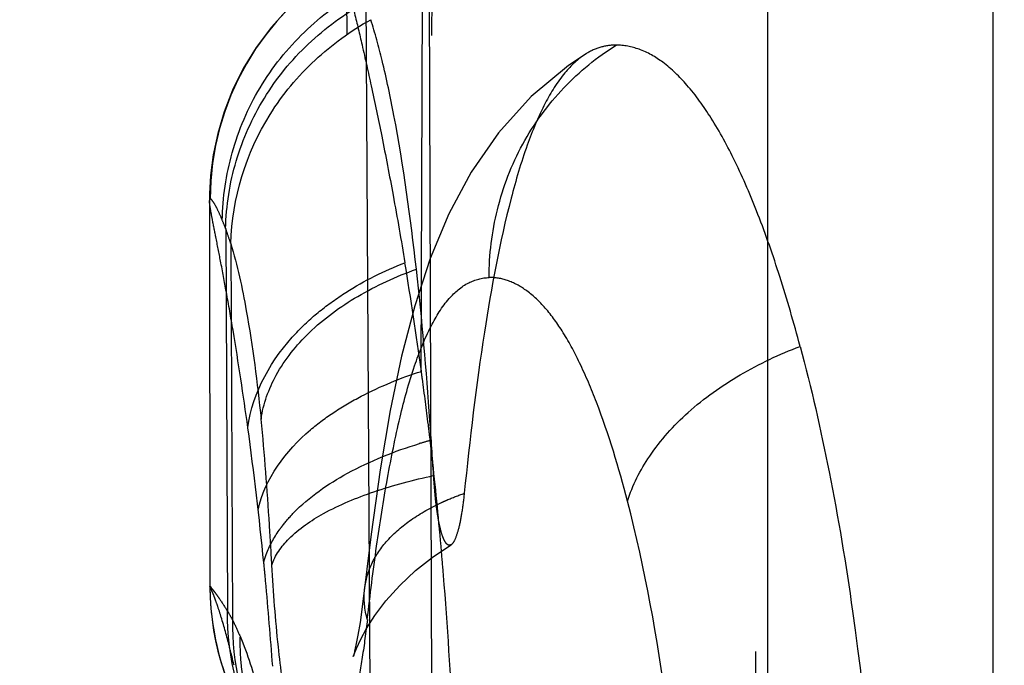
# Model space of a CAD drawing. Units: millimetres. Extents: x 0 to 420, y 0 to 297.
# Drawn here: x 222 to 224, y 126 to 127 of the extents above; entities that cross this region are included whole.
import ezdxf

# ---------------------------------------------------------------- set-up
doc = ezdxf.new("R2010")
doc.units = ezdxf.units.MM
doc.header["$LTSCALE"] = 23.1
doc.linetypes.add('DOT', pattern=[0.2, 0.1, -0.1])
doc.linetypes.add('HIDDEN', pattern=[0.2, 0.1, -0.1])
doc.layers.get('0').update_dxf_attribs({"linetype": 'CONTINUOUS'})
for name, color, linetype in [('608072162-000-00-ED1_DIM', 7, 'CONTINUOUS'), ('608072162-000_CL', 7, 'CONTINUOUS'), ('608072162-000_HL', 7, 'CONTINUOUS'), ('DEFAULT_2', 6, 'HIDDEN')]:
    doc.layers.add(name, color=color, linetype=linetype)
doc.styles.get("Standard").update_dxf_attribs({"font": 'TXT.SHX', "width": 0.7})
doc.dimstyles.new('DIMSTYLE_1', dxfattribs={"dimtxt": 3.5, "dimasz": 3.5, "dimexe": 1.5, "dimexo": 0, "dimgap": 0.875, "dimtad": 1, "dimdec": 3, "dimlfac": 0.2, "dimdsep": 46, "dimtxsty": 'STANDARD', "dimblk": '_FILLED', "dimblk1": '_FILLED', "dimblk2": '_FILLED', "dimcen": 0.09, "dimclrt": 2, "dimadec": 3, "dimazin": 2, "dimtp": 0.05, "dimtm": 0.05, "dimtfac": 1, "dimtdec": 3, "dimtofl": 0, "dimtmove": 0, "dimatfit": 3, "dimldrblk": '_FILLED', "dimfxl": 1, "dimtolj": 1, "dimarcsym": 0})

# ---------------------------------------------------------------- blocks, each defined once
blk = doc.blocks.new('_FILLED')
at = {"color": 0, "linetype": 'BYBLOCK'}
blk.add_solid([(0, 0), (-1, 0.125), (-1, -0.125)], dxfattribs=at)
blk = doc.blocks.new('*D0')
at = {"layer": '608072162-000-00-ED1_DIM', "color": 3, "linetype": 'CONTINUOUS'}
for p, q in [((212.3556, 143.8041), (240.5322, 143.8041)), ((239.0322, 143.8041), (239.0322, 129.6909)), ((239.0322, 115.5776), (239.0322, 129.6909)), ((212.3556, 115.5776), (240.5322, 115.5776))]:
    blk.add_line(p, q, dxfattribs=at)
at = {"layer": '608072162-000-00-ED1_DIM', "color": 3, "linetype": 'CONTINUOUS', "xscale": 3.5, "yscale": 3.5, "zscale": 3.5}
for p, rotation in [((239.0322, 143.8041), 90), ((239.0322, 115.5776), 270)]:
    blk.add_blockref('_FILLED', p, dxfattribs=dict(at, rotation=rotation))
at = {"layer": '608072162-000-00-ED1_DIM', "color": 2, "linetype": 'CONTINUOUS', "insert": (234.6572, 130.3913), "char_height": 3.5, "width": 30.25, "attachment_point": 2, "rotation": 90, "line_spacing_factor": 0.9}
blk.add_mtext('(\\fgdt;{\\fgdt;n}\\fTXT.SHX;5.645)', dxfattribs=at)

msp = doc.modelspace()

# ---------------------------------------------------------------- linework, layer by layer
at = {"color": 9, "linetype": 'DOT'}
for p, q in [((222.9014, 125.4223), (222.8722, 133.945)), ((222.406, 127.0137), (222.4075, 127.018)), ((222.4419, 126.952), (222.4456, 126.1034)), ((222.4531, 126.919), (222.4567, 126.0826))]:
    msp.add_line(p, q, dxfattribs=at)
for centre, radius, start, end in [((223.0089, 127.018), 0.6013, 120.1561, 179.9957), ((221.7651, 126.6933), 0.7245, 20.9204, 22.5033), ((223.031, 126.0966), 0.5857, 179.3361, 210.051), ((223.0416, 126.0748), 0.5847, 179.2291, 206.8503)]:
    msp.add_arc(centre, radius, start, end, dxfattribs=at)
for points, knots in [([(222.4344, 126.9706), (222.4351, 127.0211), (222.4507, 127.1241), (222.5121, 127.269), (222.6113, 127.3921), (222.6951, 127.4556), (222.7396, 127.4809)], [0, 0, 0, 0, 0.244271, 0.497479, 0.7521, 1, 1, 1, 1]), ([(222.4418, 126.952), (222.4429, 127.0026), (222.4589, 127.1045), (222.5222, 127.2459), (222.6208, 127.367), (222.7053, 127.4288), (222.7507, 127.4539)], [0, 0, 0, 0, 0.246859, 0.495877, 0.747109, 1, 1, 1, 1]), ([(222.4531, 126.919), (222.4558, 127.0189), (222.5035, 127.1732), (222.6351, 127.3296), (222.7193, 127.3914), (222.764, 127.416)], [0, 0, 0, 0, 0.49201, 0.748646, 1, 1, 1, 1]), ([(223.0269, 126.8434), (223.0266, 126.894), (223.0395, 126.9969), (223.095, 127.1426), (223.187, 127.2676), (223.2662, 127.3332), (223.3086, 127.3595)], [0, 0, 0, 0, 0.24768, 0.50228, 0.755602, 1, 1, 1, 1]), ([(222.4344, 126.9706), (222.4314, 126.978), (222.426, 126.9902), (222.4182, 127.0055), (222.4128, 127.0137), (222.4091, 127.018), (222.4075, 127.018)], [0, 0, 0, 0, 0.431627, 0.733565, 0.917784, 1, 1, 1, 1]), ([(222.4531, 126.919), (222.4522, 126.922), (222.4486, 126.9331), (222.4448, 126.944), (222.4418, 126.952)], [0, 0, 0, 0, 0.269343, 1, 1, 1, 1]), ([(222.4531, 126.919), (222.4681, 126.8702), (222.4955, 126.7405), (222.5121, 126.6094), (222.5205, 126.5288)], [0, 0, 0, 0, 0.386724, 1, 1, 1, 1]), ([(222.5205, 126.5288), (222.5252, 126.5629), (222.5516, 126.6344), (222.627, 126.7288), (222.7355, 126.8069), (222.8202, 126.8458), (222.8652, 126.8618)], [0, 0, 0, 0, 0.206662, 0.444772, 0.713923, 1, 1, 1, 1]), ([(222.7563, 126.084), (222.7625, 126.1383), (222.7757, 126.2431), (222.7992, 126.393), (222.8262, 126.527), (222.8569, 126.6405), (222.8923, 126.7299), (222.9317, 126.7942), (222.9769, 126.8338), (223.0112, 126.8429), (223.0269, 126.8434)], [0, 0, 0, 0, 0.194007, 0.374945, 0.538502, 0.678947, 0.791964, 0.87872, 0.944485, 1, 1, 1, 1]), ([(223.3339, 126.3467), (223.3146, 126.421), (223.2834, 126.5253), (223.2308, 126.6504), (223.1925, 126.722), (223.1527, 126.7769), (223.1117, 126.8155), (223.0697, 126.8385), (223.0405, 126.8436), (223.0269, 126.8435)], [0, 0, 0, 0, 0.374663, 0.52936, 0.660895, 0.769603, 0.858823, 0.93353, 1, 1, 1, 1]), ([(223.3339, 126.3466), (223.3448, 126.3822), (223.3823, 126.4546), (223.4684, 126.5505), (223.5834, 126.6315), (223.6711, 126.6732), (223.7171, 126.6905)], [0, 0, 0, 0, 0.210361, 0.453414, 0.722178, 1, 1, 1, 1]), ([(222.5444, 126.2045), (222.5428, 126.2343), (222.5364, 126.3425), (222.5285, 126.4506), (222.5205, 126.5287)], [0, 0, 0, 0, 0.275355, 1, 1, 1, 1]), ([(222.5444, 126.2046), (222.5512, 126.2268), (222.5856, 126.2729), (222.6652, 126.3267), (222.7751, 126.3718), (222.8587, 126.3941), (222.9036, 126.4035)], [0, 0, 0, 0, 0.164088, 0.389152, 0.675761, 1, 1, 1, 1]), ([(223.4687, 125.3522), (223.4599, 125.5314), (223.4327, 125.8655), (223.3729, 126.196), (223.3339, 126.3465)], [0, 0, 0, 0, 0.53571, 1, 1, 1, 1]), ([(222.7564, 126.084), (222.7531, 126.0559), (222.7461, 126.0027), (222.7334, 125.9281), (222.7194, 125.8641), (222.7043, 125.8119), (222.6887, 125.7723), (222.6743, 125.7477), (222.662, 125.7356), (222.6534, 125.7309), (222.6445, 125.7299), (222.6358, 125.7331), (222.6278, 125.7399), (222.6164, 125.7548), (222.6037, 125.7827), (222.5904, 125.8259), (222.5728, 125.9072), (222.5561, 126.0348), (222.5479, 126.1441), (222.5445, 126.2046)], [0, 0, 0, 0, 0.096485, 0.183208, 0.258195, 0.32008, 0.368434, 0.403346, 0.416272, 0.426871, 0.436253, 0.445988, 0.457524, 0.471742, 0.509661, 0.561141, 0.626102, 0.793172, 1, 1, 1, 1]), ([(222.4069, 126.1581), (222.4069, 126.1578), (222.4082, 126.157), (222.4095, 126.1545), (222.4128, 126.1508), (222.417, 126.1453), (222.4225, 126.138), (222.4323, 126.124), (222.4399, 126.1121), (222.4453, 126.1034)], [0, 0, 0, 0, 0.014584, 0.058144, 0.130588, 0.232989, 0.368407, 0.540126, 1, 1, 1, 1]), ([(222.4453, 126.1032), (222.4463, 126.1017), (222.4504, 126.095), (222.4542, 126.0881), (222.457, 126.0828)], [0, 0, 0, 0, 0.231666, 1, 1, 1, 1]), ([(222.457, 126.0826), (222.4584, 126.0799), (222.4643, 126.0683), (222.4697, 126.0563), (222.4737, 126.0469)], [0, 0, 0, 0, 0.227455, 1, 1, 1, 1]), ([(222.4737, 126.0469), (222.4732, 126.0279), (222.4756, 125.9504), (222.494, 125.8734), (222.5161, 125.8192)], [0, 0, 0, 0, 0.24466, 1, 1, 1, 1]), ([(222.4737, 126.0469), (222.4908, 126.0069), (222.5242, 125.8973), (222.5451, 125.785), (222.5557, 125.7152)], [0, 0, 0, 0, 0.380866, 1, 1, 1, 1])]:
    msp.add_open_spline(points, degree=3, knots=knots, dxfattribs=at)
msp.add_open_spline([(222.7563, 126.084), (222.75, 126.1057), (222.7479, 126.1291), (222.7504, 126.1516)], degree=3, dxfattribs=at)
at = {"layer": '608072162-000_CL', "color": 7, "linetype": 'CONTINUOUS'}
for p, q in [((223.6457, 79.5009), (223.6457, 179.8808)), ((224.1457, 84.0457), (224.1457, 155.7247))]:
    msp.add_line(p, q, dxfattribs=at)
at = {"layer": '608072162-000_HL', "color": 6, "linetype": 'HIDDEN'}
for p, q in [((223.7457, 104.6609), (223.7457, 156.4118)), ((222.7027, 129.6931), (222.7161, 125.8475)), ((222.406, 127.0143), (222.4069, 126.1581)), ((222.9032, 126.2242), (222.9423, 126.2499))]:
    msp.add_line(p, q, dxfattribs=at)
for points in [[(222.7064, 127.5378), (222.6748, 127.5182), (222.6262, 127.4823), (222.5823, 127.4425), (222.5433, 127.3994), (222.5096, 127.3543), (222.481, 127.3074), (222.4572, 127.2593), (222.4384, 127.211), (222.4243, 127.1634), (222.4144, 127.1157), (222.4085, 127.0697), (222.4062, 127.0294), (222.406, 127.0136)], [(223.2419, 127.3403), (223.2029, 127.3143), (223.1197, 127.2451), (223.0472, 127.1649), (222.9867, 127.0774), (222.9371, 126.9846), (222.896, 126.8858), (222.8616, 126.7805), (222.8325, 126.6687), (222.8073, 126.5482), (222.7848, 126.4165), (222.7646, 126.2732)], [(222.7646, 126.2732), (222.7452, 126.1118), (222.7402, 126.0772), (222.7354, 126.049), (222.731, 126.0267), (222.7281, 126.0134)], [(222.727, 126.0072), (222.7321, 126.0198), (222.7411, 126.039), (222.7546, 126.0637), (222.7732, 126.0927), (222.7976, 126.1253), (222.8282, 126.1596), (222.8635, 126.193), (222.9032, 126.2242)], [(222.4069, 126.1583), (222.4074, 126.1331), (222.409, 126.1083), (222.4116, 126.0838), (222.4151, 126.0598), (222.4195, 126.0363), (222.4248, 126.0133), (222.4308, 125.991), (222.4375, 125.9694), (222.4449, 125.9485), (222.4529, 125.9283), (222.4613, 125.9089), (222.4702, 125.8904), (222.4796, 125.8723), (222.4893, 125.8551)], [(222.7281, 126.0134), (222.7275, 126.0108), (222.7253, 126.0026), (222.7251, 126.0017), (222.727, 126.0072)]]:
    msp.add_lwpolyline(points, dxfattribs=at)
for centre, radius, start, end in [((214.2267, 125.447), 8.7308, 7.82096, 9.4213), ((216.3489, 125.7234), 6.5907, 7.80471, 7.94962), ((215.3541, 125.5885), 7.5946, 7.01867, 7.79383), ((215.0389, 125.5496), 7.9122, 6.76474, 7.01931), ((215.4502, 125.6006), 7.4977, 5.24016, 6.7476), ((214.3225, 125.4915), 8.6307, 4.94918, 5.27767), ((213.9484, 125.4592), 9.0061, 4.6015, 4.94912), ((212.5329, 125.3493), 10.4259, 2.73908, 4.57929)]:
    msp.add_arc(centre, radius, start, end, dxfattribs=at)
for points, knots in [([(222.7054, 127.5342), (222.7055, 127.5282), (222.7092, 127.5109), (222.7167, 127.4765), (222.7295, 127.4244), (222.7462, 127.3534), (222.7667, 127.2624), (222.7899, 127.1511), (222.8151, 127.0201), (222.8315, 126.9262), (222.8397, 126.8761)], [0, 0, 0, 0, 0.026715, 0.078389, 0.157537, 0.265904, 0.404493, 0.574152, 0.77361, 1, 1, 1, 1]), ([(222.8652, 126.8618), (222.8523, 126.9762), (222.8312, 127.1316), (222.7927, 127.3157), (222.7736, 127.3862), (222.764, 127.416)], [0, 0, 0, 0, 0.61213, 0.833364, 1, 1, 1, 1]), ([(223.3086, 127.3595), (223.2972, 127.3595), (223.2737, 127.3564), (223.2521, 127.3466), (223.2419, 127.3403)], [0, 0, 0, 0, 0.488189, 1, 1, 1, 1]), ([(223.7171, 126.6905), (223.7033, 126.7426), (223.6748, 126.8412), (223.6271, 126.9787), (223.5768, 127.0967), (223.5245, 127.1933), (223.4714, 127.268), (223.4176, 127.3208), (223.3634, 127.3523), (223.3258, 127.3595), (223.3086, 127.3595)], [0, 0, 0, 0, 0.196341, 0.374312, 0.530703, 0.663899, 0.774393, 0.863889, 0.936929, 1, 1, 1, 1]), ([(223.2419, 127.3403), (223.224, 127.3293), (223.1888, 127.2955), (223.146, 127.2255), (223.1071, 127.1312), (223.0574, 126.9622), (223.0101, 126.7036), (222.9836, 126.4838), (222.9715, 126.3642)], [0, 0, 0, 0, 0.061088, 0.139046, 0.237338, 0.356642, 0.650634, 1, 1, 1, 1]), ([(222.9036, 126.4035), (222.901, 126.444), (222.8909, 126.597), (222.878, 126.7498), (222.8652, 126.8618)], [0, 0, 0, 0, 0.265104, 1, 1, 1, 1]), ([(223.7174, 126.6905), (223.7419, 126.5984), (223.7861, 126.4033), (223.8561, 125.9831), (223.8846, 125.6533), (223.8961, 125.4277)], [0, 0, 0, 0, 0.224042, 0.469426, 1, 1, 1, 1]), ([(222.9422, 126.2499), (222.9405, 126.2489), (222.9348, 126.2486), (222.9287, 126.2564), (222.9233, 126.2683), (222.9181, 126.2861), (222.9133, 126.3091), (222.9093, 126.337), (222.906, 126.369), (222.9043, 126.3916), (222.9036, 126.4035)], [0, 0, 0, 0, 0.036744, 0.086689, 0.16584, 0.277082, 0.419302, 0.590369, 0.785897, 1, 1, 1, 1]), ([(222.9715, 126.3642), (222.97, 126.3495), (222.9667, 126.323), (222.9599, 126.2883), (222.9528, 126.2648), (222.9463, 126.2523), (222.9422, 126.2499)], [0, 0, 0, 0, 0.372465, 0.671481, 0.880678, 1, 1, 1, 1])]:
    msp.add_open_spline(points, degree=3, knots=knots, dxfattribs=at)
at = {"layer": 'DEFAULT_2', "color": 6, "linetype": 'DOT'}
for p, q in [((223.6182, 149.113), (223.6182, 110.2688)), ((222.8762, 126.6349), (222.9014, 133.9595)), ((222.9067, 129.6909), (222.8959, 126.4816)), ((222.7631, 125.8066), (222.7406, 129.6572)), ((222.406, 127.0136), (222.406, 127.0137)), ((222.75, 126.1516), (222.7501, 126.1524))]:
    msp.add_line(p, q, dxfattribs=at)
for centre, radius, start, end in [((214.298, 125.3912), 8.2692, 5.67961, 7.77552), ((223.1508, 125.5589), 0.9572, 105.4426, 106.9502), ((213.8205, 125.3505), 8.7484, 5.37536, 5.64474), ((213.3726, 125.3097), 9.1981, 4.18206, 5.3676), ((220.4035, 125.4937), 2.1143, 13.3587, 14.5447)]:
    msp.add_arc(centre, radius, start, end, dxfattribs=at)
for points, knots in [([(222.4912, 126.51), (222.4812, 126.5822), (222.466, 126.6827), (222.4445, 126.8059), (222.4316, 126.8749), (222.421, 126.9288), (222.413, 126.9685), (222.4082, 126.9951), (222.406, 127.0088), (222.406, 127.0137)], [0, 0, 0, 0, 0.42803, 0.596867, 0.733907, 0.840728, 0.919151, 0.971316, 1, 1, 1, 1]), ([(222.4912, 126.51), (222.5015, 126.5886), (222.557, 126.6854), (222.6502, 126.77), (222.7284, 126.8258), (222.7941, 126.8586), (222.8397, 126.8761)], [0, 0, 0, 0, 0.452726, 0.584191, 0.720776, 1, 1, 1, 1]), ([(222.5141, 126.3271), (222.528, 126.3966), (222.5904, 126.4779), (222.6832, 126.5462), (222.764, 126.5933), (222.8304, 126.6205), (222.8763, 126.635)], [0, 0, 0, 0, 0.432077, 0.565463, 0.706483, 1, 1, 1, 1]), ([(222.5928, 126.3208), (222.6273, 126.3564), (222.717, 126.4181), (222.8168, 126.4578), (222.8718, 126.4746)], [0, 0, 0, 0, 0.4628, 1, 1, 1, 1]), ([(222.9207, 126.3436), (222.9248, 126.3455), (222.9415, 126.353), (222.9585, 126.3597), (222.9715, 126.3642)], [0, 0, 0, 0, 0.246368, 1, 1, 1, 1]), ([(222.7505, 126.1524), (222.7527, 126.1714), (222.7639, 126.2106), (222.8004, 126.2634), (222.8544, 126.3086), (222.8974, 126.3327), (222.9207, 126.3436)], [0, 0, 0, 0, 0.215307, 0.448783, 0.71062, 1, 1, 1, 1]), ([(222.5607, 126.2823), (222.563, 126.2855), (222.573, 126.299), (222.584, 126.3117), (222.5928, 126.3208)], [0, 0, 0, 0, 0.240537, 1, 1, 1, 1]), ([(222.5264, 126.211), (222.528, 126.217), (222.5359, 126.2422), (222.549, 126.2657), (222.5607, 126.2823)], [0, 0, 0, 0, 0.232573, 1, 1, 1, 1]), ([(222.4069, 126.1581), (222.4069, 126.1356), (222.4126, 126.0435), (222.4394, 125.9526), (222.4704, 125.8901)], [0, 0, 0, 0, 0.243887, 1, 1, 1, 1]), ([(222.4501, 126.0247), (222.4445, 126.0463), (222.4363, 126.0756), (222.4252, 126.1105), (222.419, 126.1282), (222.4141, 126.1411), (222.4104, 126.1498), (222.4083, 126.155), (222.4071, 126.1574), (222.4069, 126.1581)], [0, 0, 0, 0, 0.477946, 0.649953, 0.782305, 0.879069, 0.94469, 0.983558, 1, 1, 1, 1])]:
    msp.add_open_spline(points, degree=3, knots=knots, dxfattribs=at)

# ---------------------------------------------------------------- dimensions: what is measured, and where the dimension line sits
at = {"layer": '608072162-000-00-ED1_DIM', "color": 3, "linetype": 'CONTINUOUS'}
dim = msp.add_linear_dim(base=(239.0322, 115.5776), p1=(212.3556, 143.8041), p2=(212.3556, 115.5776), angle=270, text='(%%c<>)', dimstyle='DIMSTYLE_1', dxfattribs=at)
dim.commit()
dim.dimension.update_dxf_attribs({"geometry": '*D0', "text_midpoint": (239.0322, 130.3913), "dimtype": 160})

doc.saveas('drawing.dxf')
